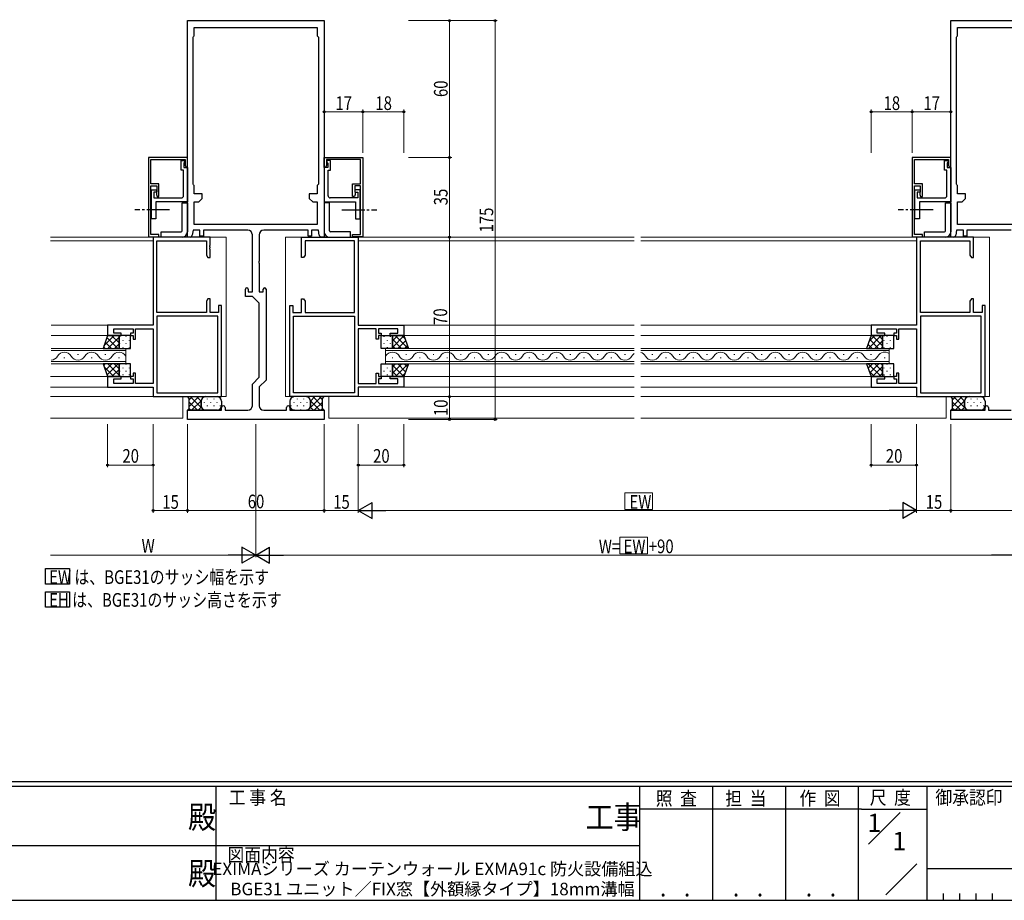
# Model space of a CAD drawing. Extents: x 0 to 1133, y 0 to 806.
# Drawn here: x 468 to 900, y 0 to 386 of the extents above; entities that cross this region are included whole.
import ezdxf
from ezdxf.enums import TextEntityAlignment as Align

# ---------------------------------------------------------------- set-up
doc = ezdxf.new("R2010")
doc.units = 0
doc.linetypes.add('YCENTER_1', pattern=[13, 10, -1, 1, -1])
doc.layers.add('USER1', color=3, linetype='CONTINUOUS')
doc.layers.add('YKK_ZWAK', color=7, linetype='CONTINUOUS')
for name, color, linetype, lineweight in [('YKK_11', 7, 'CONTINUOUS', 30), ('YKK_12', 2, 'CONTINUOUS', 13), ('YKK_13', 4, 'CONTINUOUS', 30), ('YKK_D', 6, 'CONTINUOUS', 13)]:
    doc.layers.add(name, color=color, linetype=linetype, lineweight=lineweight)
doc.styles.get("Standard").update_dxf_attribs({"font": 'ROMANS.SHX', "bigfont": 'EXTFONT.SHX'})
doc.styles.add('text-b', font='extslim2.shx', dxfattribs={"width": 0.8, "bigfont": 'extfont2.shx'})
doc.styles.add('YKK_OSSTYLE1', font='romans.shx', dxfattribs={"width": 0.9, "bigfont": 'EXTFONT.SHX'})

# ---------------------------------------------------------------- blocks, each defined once
blk = doc.blocks.new('A201')
at = {"layer": 'YKK_ZWAK', "color": 254, "linetype": 'Continuous'}
for p, q in [((571, 35), (21, 35)), ((544, 34), (21, 34)), ((296, 34), (296, 9)), ((389, 34), (389, 9)), ((437, 34), (437, 9)), ((452, 34), (452, 9)), ((452, 16), (524, 16)), ((21, 9), (544, 9))]:
    blk.add_line(p, q, dxfattribs=at)
at = {"layer": 'YKK_ZWAK', "color": 131, "linetype": 'Continuous'}
for p, q in [((405, 34), (405, 9)), ((421, 34), (421, 9)), ((437.7, 29), (389, 29)), ((437.7, 29), (452, 29)), ((439.26, 21.33), (446.19, 28.25)), ((205, 21), (297, 21)), ((297, 21), (389, 21)), ((443.05, 10.18), (449.85, 16.98)), ((455.6, 10.5), (455.6, 9)), ((459.2, 10.5), (459.2, 9)), ((462.8, 10.5), (462.8, 9)), ((466.4, 10.5), (466.4, 9))]:
    blk.add_line(p, q, dxfattribs=at)
at = {"layer": 'YKK_ZWAK', "color": 131, "linetype": 'Continuous', "style": 'YKK_OSSTYLE1', "width": 0.9}
for s, height, p in [('工 事 名', 3, (298.87, 30.05)), ('照  査', 3, (392.56, 29.87)), ('担  当', 3, (407.82, 29.87)), ('作  図', 3, (424.09, 29.88)), ('尺  度', 3, (439.51, 30.04)), ('御承認印', 3, (453.91, 30.05)), ('図面内容', 3, (298.58, 17.47)), (' ． ．', 3.5, (392.18, 9.75)), (' ． ．', 3.5, (408.18, 9.75)), (' ． ．', 3.5, (424.18, 9.75))]:
    blk.add_text(s, height=height, dxfattribs=at).set_placement(p)
at = {"layer": 'YKK_ZWAK', "color": 254, "linetype": 'Continuous', "style": 'YKK_OSSTYLE1', "width": 0.9}
for s, p in [('工事', (377.17, 24.75)), ('殿', (289.94, 24.75)), ('殿', (289.94, 12.37))]:
    blk.add_text(s, height=5, dxfattribs=at).set_placement(p)

msp = doc.modelspace()

# ---------------------------------------------------------------- linework, layer by layer
at = {"layer": 'USER1'}
for p, q in [((479.33, 145.59), (489.8, 145.59)), ((479.33, 138.8), (479.33, 145.59)), ((489.8, 145.59), (489.8, 138.8)), ((489.8, 138.8), (479.33, 138.8)), ((479.33, 135.37), (489.8, 135.37)), ((479.33, 128.58), (479.33, 135.37)), ((489.8, 135.37), (489.8, 128.58)), ((489.8, 128.58), (479.33, 128.58))]:
    msp.add_line(p, q, dxfattribs=at)
at = {"layer": 'YKK_11', "linetype": 'ByBlock', "lineweight": -2, "ltscale": 0.5}
for p, q in [((541.59, 291.02), (541.59, 386.02)), ((541.59, 386.02), (601.59, 386.02)), ((601.59, 386.02), (601.59, 291.02)), ((876.59, 291.02), (876.59, 386.02)), ((876.59, 386.02), (936.59, 386.02)), ((544.59, 379.32), (544.59, 383.02)), ((544.59, 383.02), (598.59, 383.02)), ((598.59, 383.02), (598.59, 379.32)), ((879.59, 379.32), (879.59, 383.02)), ((879.59, 383.02), (933.59, 383.02)), ((544.09, 378.82), (544.29, 379.02)), ((544.09, 314.22), (544.09, 378.82)), ((544.29, 379.02), (544.59, 379.32)), ((598.59, 379.32), (598.89, 379.02)), ((598.89, 379.02), (599.09, 378.82)), ((599.09, 378.82), (599.09, 314.22)), ((879.09, 378.82), (879.29, 379.02)), ((879.09, 314.22), (879.09, 378.82)), ((879.29, 379.02), (879.59, 379.32)), ((544.29, 314.02), (544.09, 314.22)), ((544.59, 313.72), (544.29, 314.02)), ((544.59, 310.02), (544.59, 313.72)), ((598.89, 314.02), (598.59, 313.72)), ((598.59, 313.72), (598.59, 310.02)), ((599.09, 314.22), (598.89, 314.02)), ((879.29, 314.02), (879.09, 314.22)), ((879.59, 313.72), (879.29, 314.02)), ((879.59, 310.02), (879.59, 313.72)), ((548.09, 310.02), (544.59, 310.02)), ((546.59, 306.52), (548.09, 308.02)), ((548.09, 308.02), (548.09, 310.02)), ((598.59, 310.02), (595.09, 310.02)), ((595.09, 310.02), (595.09, 308.02)), ((595.09, 308.02), (596.59, 306.52)), ((883.09, 310.02), (879.59, 310.02)), ((881.59, 306.52), (883.09, 308.02)), ((883.09, 308.02), (883.09, 310.02)), ((544.59, 296.52), (544.59, 306.52)), ((544.59, 306.52), (546.59, 306.52)), ((596.59, 306.52), (598.59, 306.52)), ((598.59, 306.52), (598.59, 296.52)), ((879.59, 296.52), (879.59, 306.52)), ((879.59, 306.52), (881.59, 306.52)), ((544.09, 294.02), (543.73, 291.86)), ((547.09, 294.02), (544.09, 294.02)), ((598.59, 296.52), (544.59, 296.52)), ((547.09, 291.52), (547.09, 294.02)), ((568.09, 294.02), (548.59, 294.02)), ((548.59, 294.02), (548.59, 291.52)), ((594.59, 294.02), (575.09, 294.02)), ((594.59, 291.52), (594.59, 294.02)), ((599.09, 294.02), (596.09, 294.02)), ((596.09, 294.02), (596.09, 291.52)), ((599.45, 291.86), (599.09, 294.02)), ((879.09, 294.02), (878.73, 291.86)), ((882.09, 294.02), (879.09, 294.02)), ((933.59, 296.52), (879.59, 296.52)), ((882.09, 291.52), (882.09, 294.02)), ((903.09, 294.02), (883.59, 294.02)), ((883.59, 294.02), (883.59, 291.52)), ((542.74, 291.02), (541.59, 291.02)), ((548.59, 291.52), (547.09, 291.52)), ((570.09, 280.48), (570.09, 292.02)), ((573.09, 292.02), (573.09, 280.48)), ((596.09, 291.52), (594.59, 291.52)), ((601.59, 291.02), (600.44, 291.02)), ((877.74, 291.02), (876.59, 291.02)), ((883.59, 291.52), (882.09, 291.52)), ((570.21, 280.29), (570.09, 280.48)), ((570.09, 279.56), (570.21, 279.74)), ((570.09, 267.02), (570.09, 279.56)), ((570.21, 279.74), (570.21, 280.29)), ((573.09, 280.48), (572.97, 280.29)), ((572.97, 280.29), (572.97, 279.74)), ((572.97, 279.74), (573.09, 279.56)), ((573.09, 279.56), (573.09, 267.02)), ((567.09, 265.02), (567.09, 268.22)), ((568.29, 268.22), (568.29, 267.02)), ((574.89, 267.02), (574.89, 268.22)), ((576.09, 268.22), (576.09, 228.28)), ((570.09, 265.02), (567.09, 265.02)), ((568.29, 267.02), (570.09, 267.02)), ((573.09, 262.02), (570.09, 265.02)), ((573.09, 267.02), (574.89, 267.02)), ((573.09, 229.52), (573.09, 262.02)), ((570.09, 226.52), (573.09, 229.52)), ((570.09, 217.02), (570.09, 226.52)), ((576.09, 228.28), (573.09, 225.28)), ((573.09, 225.28), (573.09, 217.02)), ((556.59, 215.02), (556.59, 216.27)), ((558.09, 216.27), (558.09, 215.02)), ((585.09, 215.02), (585.09, 216.27)), ((586.59, 216.27), (586.59, 215.02)), ((891.59, 215.02), (891.59, 216.27)), ((893.09, 216.27), (893.09, 215.02)), ((541.59, 211.02), (541.59, 215.02)), ((541.59, 215.02), (556.59, 215.02)), ((558.09, 215.02), (568.09, 215.02)), ((575.09, 215.02), (585.09, 215.02)), ((586.59, 215.02), (601.59, 215.02)), ((601.59, 215.02), (601.59, 211.02)), ((876.59, 211.02), (876.59, 215.02)), ((876.59, 215.02), (891.59, 215.02)), ((893.09, 215.02), (903.09, 215.02)), ((601.59, 211.02), (541.59, 211.02)), ((936.59, 211.02), (876.59, 211.02))]:
    msp.add_line(p, q, dxfattribs=at)
at = {"layer": 'YKK_11', "linetype": 'ByBlock', "lineweight": -2}
for p, q in [((524.59, 326.02), (524.59, 291.22)), ((541.59, 326.02), (524.59, 326.02)), ((525.59, 314.42), (525.59, 325.02)), ((525.59, 325.02), (540.59, 325.02)), ((538.79, 320.42), (538.79, 324.72)), ((538.79, 324.72), (540.39, 324.72)), ((540.39, 324.12), (540.19, 323.84)), ((540.39, 324.72), (540.39, 324.12)), ((540.59, 325.02), (540.59, 322.62)), ((541.59, 321.62), (541.59, 326.02)), ((601.59, 321.62), (601.59, 326.02)), ((601.59, 326.02), (618.59, 326.02)), ((617.59, 325.02), (602.59, 325.02)), ((602.59, 325.02), (602.59, 322.62)), ((604.39, 324.72), (602.79, 324.72)), ((602.79, 324.72), (602.79, 324.12)), ((602.79, 324.12), (602.99, 323.84)), ((604.39, 320.42), (604.39, 324.72)), ((617.59, 314.42), (617.59, 325.02)), ((618.59, 326.02), (618.59, 291.22)), ((859.59, 326.02), (859.59, 291.22)), ((876.59, 326.02), (859.59, 326.02)), ((860.59, 314.42), (860.59, 325.02)), ((860.59, 325.02), (875.59, 325.02)), ((873.79, 320.42), (873.79, 324.72)), ((873.79, 324.72), (875.39, 324.72)), ((875.39, 324.12), (875.19, 323.84)), ((875.39, 324.72), (875.39, 324.12)), ((875.59, 325.02), (875.59, 322.62)), ((876.59, 321.62), (876.59, 326.02)), ((539.89, 320.42), (538.79, 320.42)), ((539.89, 309.22), (539.89, 320.42)), ((540.19, 323.84), (539.99, 323.55)), ((539.99, 323.55), (539.99, 321.62)), ((539.99, 321.62), (541.59, 321.62)), ((540.59, 322.62), (540.99, 321.62)), ((540.99, 321.62), (541.59, 321.62)), ((541.59, 321.62), (541.59, 306.52)), ((601.59, 321.62), (601.59, 306.52)), ((603.19, 321.62), (601.59, 321.62)), ((602.19, 321.62), (601.59, 321.62)), ((602.59, 322.62), (602.19, 321.62)), ((602.99, 323.84), (603.19, 323.55)), ((603.19, 323.55), (603.19, 321.62)), ((603.29, 309.22), (603.29, 320.42)), ((603.29, 320.42), (604.39, 320.42)), ((874.89, 320.42), (873.79, 320.42)), ((874.89, 309.22), (874.89, 320.42)), ((875.19, 323.84), (874.99, 323.55)), ((874.99, 323.55), (874.99, 321.62)), ((874.99, 321.62), (876.59, 321.62)), ((875.59, 322.62), (875.99, 321.62)), ((875.99, 321.62), (876.59, 321.62)), ((876.59, 321.62), (876.59, 306.52)), ((529.09, 314.42), (525.59, 314.42)), ((525.59, 292.22), (525.59, 313.52)), ((525.59, 313.52), (528.19, 313.52)), ((525.79, 299.02), (525.79, 311.72)), ((525.79, 311.72), (528.09, 311.72)), ((528.09, 311.72), (528.09, 310.72)), ((528.19, 313.52), (528.19, 310.93)), ((529.09, 308.92), (529.09, 314.42)), ((614.09, 308.92), (614.09, 314.42)), ((614.09, 314.42), (617.59, 314.42)), ((617.59, 313.52), (614.99, 313.52)), ((614.99, 313.52), (614.99, 310.93)), ((617.39, 311.72), (615.09, 311.72)), ((615.09, 311.72), (615.09, 310.72)), ((617.39, 299.02), (617.39, 311.72)), ((617.59, 292.22), (617.59, 313.52)), ((864.09, 314.42), (860.59, 314.42)), ((860.59, 292.22), (860.59, 313.52)), ((860.59, 313.52), (863.19, 313.52)), ((860.79, 299.02), (860.79, 311.72)), ((860.79, 311.72), (863.09, 311.72)), ((863.09, 311.72), (863.09, 310.72)), ((863.19, 313.52), (863.19, 310.93)), ((864.09, 308.92), (864.09, 314.42)), ((528.09, 310.72), (526.79, 310.72)), ((526.79, 310.72), (526.79, 308.22)), ((526.79, 308.22), (538.89, 308.22)), ((528.19, 310.93), (527.99, 310.65)), ((527.99, 310.65), (527.99, 309.75)), ((527.99, 309.75), (528.3, 308.92)), ((528.3, 308.92), (529.09, 308.92)), ((616.39, 308.22), (604.29, 308.22)), ((614.88, 308.92), (614.09, 308.92)), ((615.19, 309.75), (614.88, 308.92)), ((614.99, 310.93), (615.19, 310.65)), ((615.09, 310.72), (616.39, 310.72)), ((615.19, 310.65), (615.19, 309.75)), ((616.39, 310.72), (616.39, 308.22)), ((863.09, 310.72), (861.79, 310.72)), ((861.79, 310.72), (861.79, 308.22)), ((861.79, 308.22), (873.89, 308.22)), ((863.19, 310.93), (862.99, 310.65)), ((862.99, 310.65), (862.99, 309.75)), ((862.99, 309.75), (863.3, 308.92)), ((863.3, 308.92), (864.09, 308.92)), ((541.59, 306.52), (527.79, 306.52)), ((527.79, 306.52), (527.79, 299.02)), ((601.59, 306.52), (615.39, 306.52)), ((615.39, 306.52), (615.39, 299.02)), ((876.59, 306.52), (862.79, 306.52)), ((862.79, 306.52), (862.79, 299.02)), ((527.79, 299.02), (525.79, 299.02)), ((615.39, 299.02), (617.39, 299.02)), ((862.79, 299.02), (860.79, 299.02)), ((524.59, 291.22), (529.09, 291.22)), ((529.09, 292.22), (525.59, 292.22)), ((551.59, 291.02), (526.59, 291.02)), ((526.59, 291.02), (526.59, 252.42)), ((529.09, 291.22), (529.09, 292.22)), ((551.59, 287.48), (551.59, 291.02)), ((591.59, 287.48), (591.59, 291.02)), ((591.59, 291.02), (616.59, 291.02)), ((614.09, 291.22), (614.09, 292.22)), ((614.09, 292.22), (617.59, 292.22)), ((618.59, 291.22), (614.09, 291.22)), ((616.59, 291.02), (616.59, 252.42)), ((859.59, 291.22), (864.09, 291.22)), ((864.09, 292.22), (860.59, 292.22)), ((886.59, 291.02), (861.59, 291.02)), ((861.59, 291.02), (861.59, 252.42)), ((864.09, 291.22), (864.09, 292.22)), ((886.59, 287.48), (886.59, 291.02)), ((528.22, 258.02), (528.22, 289.39)), ((528.22, 289.39), (549.96, 289.39)), ((549.96, 289.39), (549.96, 283.11)), ((551.47, 287.29), (551.59, 287.48)), ((551.47, 286.74), (551.47, 287.29)), ((551.59, 286.56), (551.47, 286.74)), ((551.47, 286.29), (551.59, 286.48)), ((551.47, 285.74), (551.47, 286.29)), ((551.59, 285.56), (551.47, 285.74)), ((551.59, 286.48), (551.59, 286.56)), ((551.59, 282.02), (551.59, 285.56)), ((591.71, 287.29), (591.59, 287.48)), ((591.59, 286.56), (591.71, 286.74)), ((591.59, 286.48), (591.59, 286.56)), ((591.71, 286.29), (591.59, 286.48)), ((591.59, 285.56), (591.71, 285.74)), ((591.59, 282.02), (591.59, 285.56)), ((591.71, 286.74), (591.71, 287.29)), ((591.71, 285.74), (591.71, 286.29)), ((614.96, 289.39), (593.22, 289.39)), ((593.22, 289.39), (593.22, 283.11)), ((614.96, 258.02), (614.96, 289.39)), ((863.22, 258.02), (863.22, 289.39)), ((863.22, 289.39), (884.96, 289.39)), ((884.96, 289.39), (884.96, 283.11)), ((886.47, 287.29), (886.59, 287.48)), ((886.47, 286.74), (886.47, 287.29)), ((886.59, 286.56), (886.47, 286.74)), ((886.47, 286.29), (886.59, 286.48)), ((886.47, 285.74), (886.47, 286.29)), ((886.59, 285.56), (886.47, 285.74)), ((886.59, 286.48), (886.59, 286.56)), ((886.59, 282.02), (886.59, 285.56)), ((549.96, 283.11), (550.59, 282.02)), ((550.59, 282.02), (551.59, 282.02)), ((592.59, 282.02), (591.59, 282.02)), ((593.22, 283.11), (592.59, 282.02)), ((884.96, 283.11), (885.59, 282.02)), ((885.59, 282.02), (886.59, 282.02)), ((550.59, 264.02), (549.96, 262.93)), ((551.59, 264.02), (550.59, 264.02)), ((551.59, 258.02), (551.59, 264.02)), ((591.59, 258.02), (591.59, 264.02)), ((591.59, 264.02), (592.59, 264.02)), ((592.59, 264.02), (593.22, 262.93)), ((885.59, 264.02), (884.96, 262.93)), ((886.59, 264.02), (885.59, 264.02)), ((886.59, 258.02), (886.59, 264.02)), ((549.96, 262.93), (549.96, 258.02)), ((556.59, 261.02), (555.29, 261.02)), ((555.29, 261.02), (555.29, 258.02)), ((556.59, 221.02), (556.59, 261.02)), ((586.59, 221.02), (586.59, 261.02)), ((586.59, 261.02), (587.89, 261.02)), ((587.89, 261.02), (587.89, 258.02)), ((593.22, 262.93), (593.22, 258.02)), ((884.96, 262.93), (884.96, 258.02)), ((891.59, 261.02), (890.29, 261.02)), ((890.29, 261.02), (890.29, 258.02)), ((891.59, 221.02), (891.59, 261.02)), ((549.96, 258.02), (528.22, 258.02)), ((528.22, 256.39), (528.22, 222.65)), ((554.96, 256.39), (528.22, 256.39)), ((555.29, 258.02), (551.59, 258.02)), ((554.96, 222.65), (554.96, 256.39)), ((587.89, 258.02), (591.59, 258.02)), ((588.22, 222.65), (588.22, 256.39)), ((588.22, 256.39), (614.96, 256.39)), ((593.22, 258.02), (614.96, 258.02)), ((614.96, 256.39), (614.96, 222.65)), ((884.96, 258.02), (863.22, 258.02)), ((863.22, 256.39), (863.22, 222.65)), ((889.96, 256.39), (863.22, 256.39)), ((890.29, 258.02), (886.59, 258.02)), ((889.96, 222.65), (889.96, 256.39)), ((526.59, 252.42), (506.59, 252.42)), ((506.59, 252.42), (506.59, 247.82)), ((509.29, 248.82), (509.29, 250.79)), ((509.29, 250.79), (517.79, 250.79)), ((517.79, 250.79), (517.79, 248.82)), ((518.79, 246.32), (518.79, 250.79)), ((518.79, 250.79), (526.59, 250.79)), ((526.59, 250.79), (526.59, 226.85)), ((616.59, 252.42), (636.59, 252.42)), ((624.39, 250.79), (616.59, 250.79)), ((616.59, 250.79), (616.59, 226.85)), ((624.39, 246.32), (624.39, 250.79)), ((633.89, 250.79), (625.39, 250.79)), ((625.39, 250.79), (625.39, 248.82)), ((633.89, 248.82), (633.89, 250.79)), ((636.59, 252.42), (636.59, 247.82)), ((861.59, 252.42), (841.59, 252.42)), ((841.59, 252.42), (841.59, 247.82)), ((844.29, 248.82), (844.29, 250.79)), ((844.29, 250.79), (852.79, 250.79)), ((852.79, 250.79), (852.79, 248.82)), ((853.79, 246.32), (853.79, 250.79)), ((853.79, 250.79), (861.59, 250.79)), ((861.59, 250.79), (861.59, 226.85)), ((506.59, 247.82), (512.59, 247.82)), ((512.59, 248.82), (509.29, 248.82)), ((512.59, 247.82), (512.59, 248.82)), ((517.79, 248.82), (516.59, 248.82)), ((516.59, 248.82), (516.59, 247.82)), ((516.59, 247.82), (517.79, 247.82)), ((517.79, 247.82), (517.79, 246.32)), ((517.79, 246.32), (518.79, 246.32)), ((625.39, 246.32), (624.39, 246.32)), ((625.39, 248.82), (626.59, 248.82)), ((626.59, 247.82), (625.39, 247.82)), ((625.39, 247.82), (625.39, 246.32)), ((626.59, 248.82), (626.59, 247.82)), ((630.59, 247.82), (630.59, 248.82)), ((630.59, 248.82), (633.89, 248.82)), ((636.59, 247.82), (630.59, 247.82)), ((841.59, 247.82), (847.59, 247.82)), ((847.59, 248.82), (844.29, 248.82)), ((847.59, 247.82), (847.59, 248.82)), ((852.79, 248.82), (851.59, 248.82)), ((851.59, 248.82), (851.59, 247.82)), ((851.59, 247.82), (852.79, 247.82)), ((852.79, 247.82), (852.79, 246.32)), ((852.79, 246.32), (853.79, 246.32)), ((512.59, 229.82), (506.59, 229.82)), ((506.59, 229.82), (506.59, 225.22)), ((512.59, 228.82), (512.59, 229.82)), ((517.79, 229.82), (516.59, 229.82)), ((516.59, 229.82), (516.59, 228.82)), ((518.79, 231.32), (517.79, 231.32)), ((517.79, 231.32), (517.79, 229.82)), ((518.79, 226.85), (518.79, 231.32)), ((624.39, 226.85), (624.39, 231.32)), ((624.39, 231.32), (625.39, 231.32)), ((625.39, 231.32), (625.39, 229.82)), ((625.39, 229.82), (626.59, 229.82)), ((626.59, 229.82), (626.59, 228.82)), ((630.59, 228.82), (630.59, 229.82)), ((630.59, 229.82), (636.59, 229.82)), ((636.59, 229.82), (636.59, 225.22)), ((847.59, 229.82), (841.59, 229.82)), ((841.59, 229.82), (841.59, 225.22)), ((847.59, 228.82), (847.59, 229.82)), ((852.79, 229.82), (851.59, 229.82)), ((851.59, 229.82), (851.59, 228.82)), ((853.79, 231.32), (852.79, 231.32)), ((852.79, 231.32), (852.79, 229.82)), ((853.79, 226.85), (853.79, 231.32)), ((506.59, 225.22), (526.59, 225.22)), ((509.29, 226.85), (509.29, 228.82)), ((509.29, 228.82), (512.59, 228.82)), ((517.79, 226.85), (509.29, 226.85)), ((516.59, 228.82), (517.79, 228.82)), ((517.79, 228.82), (517.79, 226.85)), ((526.59, 226.85), (518.79, 226.85)), ((526.59, 225.22), (526.59, 221.02)), ((616.59, 226.85), (624.39, 226.85)), ((636.59, 225.22), (616.59, 225.22)), ((616.59, 225.22), (616.59, 221.02)), ((626.59, 228.82), (625.39, 228.82)), ((625.39, 228.82), (625.39, 226.85)), ((625.39, 226.85), (633.89, 226.85)), ((633.89, 228.82), (630.59, 228.82)), ((633.89, 226.85), (633.89, 228.82)), ((841.59, 225.22), (861.59, 225.22)), ((844.29, 226.85), (844.29, 228.82)), ((844.29, 228.82), (847.59, 228.82)), ((852.79, 226.85), (844.29, 226.85)), ((851.59, 228.82), (852.79, 228.82)), ((852.79, 228.82), (852.79, 226.85)), ((861.59, 226.85), (853.79, 226.85)), ((861.59, 225.22), (861.59, 221.02)), ((526.59, 221.02), (556.59, 221.02)), ((528.22, 222.65), (554.96, 222.65)), ((616.59, 221.02), (586.59, 221.02)), ((614.96, 222.65), (588.22, 222.65)), ((861.59, 221.02), (891.59, 221.02)), ((863.22, 222.65), (889.96, 222.65))]:
    msp.add_line(p, q, dxfattribs=at)
for centre, start, end in [((538.89, 309.22), 270, 360), ((604.29, 309.22), 180, 270), ((873.89, 309.22), 270, 360)]:
    msp.add_arc(centre, 1, start, end, dxfattribs=at)
at = {"layer": 'YKK_11', "linetype": 'ByBlock', "lineweight": -2, "ltscale": 0.5}
for centre, radius, start, end in [((568.09, 292.02), 2, 0, 90), ((575.09, 292.02), 2, 90, 180), ((542.74, 292.02), 1, 270, 350.5377), ((600.44, 292.02), 1, 189.4623, 270), ((877.74, 292.02), 1, 270, 350.5377), ((567.69, 268.22), 0.6, 360, 180), ((575.49, 268.22), 0.6, 360, 180), ((557.34, 216.27), 0.75, 360, 180), ((568.09, 217.02), 2, 270, 360), ((575.09, 217.02), 2, 180, 270), ((585.84, 216.27), 0.75, 360, 180), ((892.34, 216.27), 0.75, 360, 180)]:
    msp.add_arc(centre, radius, start, end, dxfattribs=at)
at = {"layer": 'YKK_12'}
for p, q in [((526.89, 291.02), (481.59, 291.02)), ((558.59, 291.02), (551.09, 291.02)), ((558.59, 221.02), (558.59, 291.02)), ((584.59, 221.02), (584.59, 291.02)), ((584.59, 291.02), (592.09, 291.02)), ((893.59, 291.02), (886.09, 291.02)), ((893.59, 221.02), (893.59, 291.02)), ((526.59, 289.39), (481.59, 289.39)), ((526.89, 221.02), (481.59, 221.02)), ((539.59, 221.02), (539.59, 211.52)), ((556.29, 221.02), (558.59, 221.02)), ((586.89, 221.02), (584.59, 221.02)), ((603.59, 221.02), (603.59, 211.52)), ((874.59, 221.02), (874.59, 211.52)), ((891.29, 221.02), (893.59, 221.02)), ((539.59, 211.52), (481.59, 211.52)), ((603.59, 211.52), (737.59, 211.52)), ((740.59, 211.52), (874.59, 211.52))]:
    msp.add_line(p, q, dxfattribs=at)
at = {"layer": 'YKK_12', "linetype": 'Continuous'}
for p, q in [((616.29, 291.02), (737.59, 291.02)), ((740.59, 291.02), (861.89, 291.02)), ((616.59, 289.39), (737.59, 289.39)), ((740.59, 289.39), (861.59, 289.39)), ((481.79, 252.42), (507.29, 252.42)), ((636.29, 252.42), (737.59, 252.42)), ((740.59, 252.42), (842.29, 252.42)), ((481.79, 247.82), (507.09, 247.82)), ((636.49, 247.82), (737.59, 247.82)), ((740.59, 247.82), (842.09, 247.82)), ((481.79, 242.22), (514.59, 242.22)), ((514.59, 242.22), (514.59, 235.42)), ((628.59, 235.42), (628.59, 242.22)), ((628.59, 242.22), (737.59, 242.22)), ((740.59, 242.22), (849.59, 242.22)), ((849.59, 242.22), (849.59, 235.42)), ((481.79, 241.22), (514.59, 241.22)), ((487.79, 238.06), (487.39, 238.06)), ((493.79, 239.58), (493.39, 239.58)), ((499.79, 238.06), (499.39, 238.06)), ((505.79, 239.58), (505.39, 239.58)), ((511.79, 238.06), (511.39, 238.06)), ((737.59, 241.22), (628.59, 241.22)), ((631.39, 238.06), (631.79, 238.06)), ((637.39, 239.58), (637.79, 239.58)), ((643.39, 238.06), (643.79, 238.06)), ((649.39, 239.58), (649.79, 239.58)), ((655.39, 238.06), (655.79, 238.06)), ((661.39, 239.58), (661.79, 239.58)), ((667.39, 238.06), (667.79, 238.06)), ((673.39, 239.58), (673.79, 239.58)), ((679.39, 238.06), (679.79, 238.06)), ((685.39, 239.58), (685.79, 239.58)), ((691.39, 238.06), (691.79, 238.06)), ((697.39, 239.58), (697.79, 239.58)), ((703.39, 238.06), (703.79, 238.06)), ((709.39, 239.58), (709.79, 239.58)), ((715.39, 238.06), (715.79, 238.06)), ((721.39, 239.58), (721.79, 239.58)), ((727.39, 238.06), (727.79, 238.06)), ((733.39, 239.58), (733.79, 239.58)), ((849.59, 241.22), (740.59, 241.22)), ((745.39, 239.58), (745.79, 239.58)), ((751.39, 238.06), (751.79, 238.06)), ((757.39, 239.58), (757.79, 239.58)), ((763.39, 238.06), (763.79, 238.06)), ((769.39, 239.58), (769.79, 239.58)), ((775.39, 238.06), (775.79, 238.06)), ((781.39, 239.58), (781.79, 239.58)), ((787.39, 238.06), (787.79, 238.06)), ((793.39, 239.58), (793.79, 239.58)), ((799.39, 238.06), (799.79, 238.06)), ((805.39, 239.58), (805.79, 239.58)), ((811.39, 238.06), (811.79, 238.06)), ((817.39, 239.58), (817.79, 239.58)), ((823.39, 238.06), (823.79, 238.06)), ((829.39, 239.58), (829.79, 239.58)), ((835.39, 238.06), (835.79, 238.06)), ((841.39, 239.58), (841.79, 239.58)), ((847.39, 238.06), (847.79, 238.06)), ((514.59, 236.42), (481.79, 236.42)), ((514.59, 235.42), (481.79, 235.42)), ((628.59, 236.42), (737.59, 236.42)), ((737.59, 235.42), (628.59, 235.42)), ((740.59, 236.42), (849.59, 236.42)), ((849.59, 235.42), (740.59, 235.42)), ((481.59, 229.82), (507.09, 229.82)), ((636.09, 229.82), (737.59, 229.82)), ((740.59, 229.82), (842.09, 229.82)), ((481.59, 225.22), (506.89, 225.22)), ((636.29, 225.22), (737.59, 225.22)), ((740.59, 225.22), (841.89, 225.22)), ((616.29, 221.02), (737.59, 221.02)), ((740.59, 221.02), (861.89, 221.02))]:
    msp.add_line(p, q, dxfattribs=at)
for centre, start, end in [((481.59, 240.5), 273.3361, 330.7975), ((487.59, 237.14), 29.2025, 150.7975), ((493.59, 240.5), 209.2025, 330.7975), ((499.59, 237.14), 29.2025, 150.7975), ((505.59, 240.5), 209.2025, 330.7975), ((511.59, 237.14), 29.2025, 150.7975), ((631.59, 237.14), 29.2025, 150.7975), ((637.59, 240.5), 209.2025, 330.7975), ((643.59, 237.14), 29.2025, 150.7975), ((649.59, 240.5), 209.2025, 330.7975), ((655.59, 237.14), 29.2025, 150.7975), ((661.59, 240.5), 209.2025, 330.7975), ((667.59, 237.14), 29.2025, 150.7975), ((673.59, 240.5), 209.2025, 330.7975), ((679.59, 237.14), 29.2025, 150.7975), ((685.59, 240.5), 209.2025, 330.7975), ((691.59, 237.14), 29.2025, 150.7975), ((697.59, 240.5), 209.2025, 330.7975), ((703.59, 237.14), 29.2025, 150.7975), ((709.59, 240.5), 209.2025, 330.7975), ((715.59, 237.14), 29.2025, 150.7975), ((721.59, 240.5), 209.2025, 330.7975), ((727.59, 237.14), 29.2025, 150.7975), ((733.59, 240.5), 209.2025, 330.7975), ((739.59, 237.14), 125.5867, 150.7975), ((739.59, 237.14), 29.2025, 73.0842), ((745.59, 240.5), 209.2025, 330.7975), ((751.59, 237.14), 29.2025, 150.7975), ((757.59, 240.5), 209.2025, 330.7975), ((763.59, 237.14), 29.2025, 150.7975), ((769.59, 240.5), 209.2025, 330.7975), ((775.59, 237.14), 29.2025, 150.7975), ((781.59, 240.5), 209.2025, 330.7975), ((787.59, 237.14), 29.2025, 150.7975), ((793.59, 240.5), 209.2025, 330.7975), ((799.59, 237.14), 29.2025, 150.7975), ((805.59, 240.5), 209.2025, 330.7975), ((811.59, 237.14), 29.2025, 150.7975), ((817.59, 240.5), 209.2025, 330.7975), ((823.59, 237.14), 29.2025, 150.7975), ((829.59, 240.5), 209.2025, 330.7975), ((835.59, 237.14), 29.2025, 150.7975), ((841.59, 240.5), 209.2025, 330.7975), ((847.59, 237.14), 54.4133, 150.7975)]:
    msp.add_arc(centre, 3.44, start, end, dxfattribs=at)
at = {"layer": 'YKK_13', "linetype": 'YCENTER_1'}
for p, q in [((533.79, 303.02), (518.49, 303.02)), ((609.39, 303.02), (624.69, 303.02)), ((868.79, 303.02), (853.49, 303.02))]:
    msp.add_line(p, q, dxfattribs=at)
at = {"layer": 'YKK_13'}
for p, q in [((539.29, 293.82), (539.29, 306.02)), ((539.29, 306.02), (541.59, 306.02)), ((541.59, 306.02), (541.59, 293.32)), ((603.89, 306.02), (601.59, 306.02)), ((601.59, 306.02), (601.59, 293.32)), ((603.89, 293.82), (603.89, 306.02)), ((874.29, 293.82), (874.29, 306.02)), ((874.29, 306.02), (876.59, 306.02)), ((876.59, 306.02), (876.59, 293.32)), ((530.09, 293.32), (538.79, 293.32)), ((530.09, 291.02), (530.09, 293.32)), ((539.29, 291.02), (530.09, 291.02)), ((603.89, 291.02), (613.09, 291.02)), ((613.09, 293.32), (604.39, 293.32)), ((613.09, 291.02), (613.09, 293.32)), ((865.09, 293.32), (873.79, 293.32)), ((865.09, 291.02), (865.09, 293.32)), ((874.29, 291.02), (865.09, 291.02)), ((542.34, 220.27), (541.59, 221.02)), ((541.59, 221.02), (549.59, 221.02)), ((542.34, 220.27), (541.59, 221.02)), ((549.59, 221.02), (554.59, 221.02)), ((593.59, 221.02), (588.59, 221.02)), ((601.59, 221.02), (593.59, 221.02)), ((600.84, 220.27), (601.59, 221.02)), ((600.84, 220.27), (601.59, 221.02)), ((877.34, 220.27), (876.59, 221.02)), ((876.59, 221.02), (884.59, 221.02)), ((877.34, 220.27), (876.59, 221.02)), ((884.59, 221.02), (889.59, 221.02)), ((542.34, 215.77), (542.34, 220.27)), ((542.34, 215.77), (542.34, 220.27)), ((547.59, 217.02), (547.59, 219.02)), ((547.59, 219.02), (547.59, 217.02)), ((556.59, 219.02), (556.59, 217.02)), ((586.59, 219.02), (586.59, 217.02)), ((595.59, 217.02), (595.59, 219.02)), ((595.59, 219.02), (595.59, 217.02)), ((600.84, 215.77), (600.84, 220.27)), ((600.84, 215.77), (600.84, 220.27)), ((877.34, 215.77), (877.34, 220.27)), ((877.34, 215.77), (877.34, 220.27)), ((882.59, 217.02), (882.59, 219.02)), ((882.59, 219.02), (882.59, 217.02)), ((891.59, 219.02), (891.59, 217.02)), ((541.59, 215.02), (542.34, 215.77)), ((541.59, 215.02), (542.34, 215.77)), ((549.59, 215.02), (541.59, 215.02)), ((554.59, 215.02), (549.59, 215.02)), ((588.59, 215.02), (593.59, 215.02)), ((593.59, 215.02), (601.59, 215.02)), ((601.59, 215.02), (600.84, 215.77)), ((601.59, 215.02), (600.84, 215.77)), ((876.59, 215.02), (877.34, 215.77)), ((876.59, 215.02), (877.34, 215.77)), ((884.59, 215.02), (876.59, 215.02)), ((889.59, 215.02), (884.59, 215.02))]:
    msp.add_line(p, q, dxfattribs=at)
at = {"layer": 'YKK_13', "linetype": 'Continuous'}
for p, q in [((506.59, 247.82), (504.59, 242.22)), ((504.98, 243.32), (509.48, 247.82)), ((506.31, 247.03), (511.12, 242.22)), ((506.55, 247.72), (506.65, 247.82)), ((511.59, 247.82), (506.59, 247.82)), ((506.71, 242.22), (511.59, 247.1)), ((508.35, 247.82), (511.59, 244.58)), ((511.18, 247.82), (511.59, 247.41)), ((511.59, 242.22), (511.59, 247.82)), ((511.59, 247.82), (511.59, 242.22)), ((516.59, 247.82), (511.59, 247.82)), ((511.77, 247.43), (511.77, 247.23)), ((514.6, 247.43), (514.6, 247.23)), ((516.59, 242.22), (516.59, 247.82)), ((626.59, 242.22), (626.59, 247.82)), ((626.59, 247.82), (631.59, 247.82)), ((627.8, 247.43), (627.8, 247.23)), ((630.63, 247.43), (630.63, 247.23)), ((631.59, 242.22), (631.59, 247.82)), ((631.59, 247.82), (636.59, 247.82)), ((631.59, 247.82), (631.59, 242.22)), ((631.59, 245.48), (633.93, 247.82)), ((631.59, 242.65), (636.63, 247.7)), ((632.8, 247.82), (638.4, 242.22)), ((635.63, 247.82), (637.12, 246.33)), ((636.59, 247.82), (638.59, 242.22)), ((841.59, 247.82), (839.59, 242.22)), ((840.46, 242.22), (846.06, 247.82)), ((840.68, 245.26), (843.23, 247.82)), ((846.59, 247.82), (841.59, 247.82)), ((842.11, 247.82), (846.59, 243.34)), ((844.93, 247.82), (846.59, 246.16)), ((846.59, 242.22), (846.59, 247.82)), ((846.59, 247.82), (846.59, 242.22)), ((851.59, 247.82), (846.59, 247.82)), ((848.54, 247.43), (848.54, 247.23)), ((851.37, 247.43), (851.37, 247.23)), ((851.59, 242.22), (851.59, 247.82)), ((504.59, 242.22), (511.59, 242.22)), ((504.82, 242.87), (505.47, 242.22)), ((505.56, 244.95), (508.29, 242.22)), ((509.54, 242.22), (511.59, 244.27)), ((511.59, 242.22), (516.59, 242.22)), ((511.77, 244.4), (511.77, 244.2)), ((513.19, 245.82), (513.19, 245.62)), ((513.19, 242.79), (513.19, 242.59)), ((514.6, 244.4), (514.6, 244.2)), ((516.02, 245.82), (516.02, 245.62)), ((516.02, 242.79), (516.02, 242.59)), ((631.59, 242.22), (626.59, 242.22)), ((627.8, 244.4), (627.8, 244.2)), ((629.22, 245.82), (629.22, 245.62)), ((629.22, 242.79), (629.22, 242.59)), ((630.63, 244.4), (630.63, 244.2)), ((631.59, 246.2), (635.57, 242.22)), ((631.59, 243.38), (632.74, 242.22)), ((638.59, 242.22), (631.59, 242.22)), ((633.99, 242.22), (637.38, 245.61)), ((636.81, 242.22), (638.12, 243.53)), ((839.59, 242.22), (846.59, 242.22)), ((840.24, 244.03), (842.05, 242.22)), ((840.98, 246.12), (844.88, 242.22)), ((843.29, 242.22), (846.59, 245.52)), ((846.12, 242.22), (846.59, 242.69)), ((846.59, 242.22), (851.59, 242.22)), ((847.13, 245.82), (847.13, 245.62)), ((847.13, 242.79), (847.13, 242.59)), ((848.54, 244.4), (848.54, 244.2)), ((849.96, 245.82), (849.96, 245.62)), ((849.96, 242.79), (849.96, 242.59)), ((851.37, 244.4), (851.37, 244.2)), ((511.59, 235.42), (504.59, 235.42)), ((504.59, 235.42), (506.59, 229.82)), ((504.59, 235.42), (506.59, 229.82)), ((504.85, 234.7), (505.56, 235.42)), ((505.04, 234.16), (509.38, 229.82)), ((505.59, 232.62), (508.39, 235.42)), ((506.33, 230.53), (511.22, 235.42)), ((506.61, 235.42), (511.59, 230.44)), ((509.44, 235.42), (511.59, 233.27)), ((511.59, 229.82), (511.59, 235.42)), ((511.59, 235.42), (511.59, 229.82)), ((516.59, 235.42), (511.59, 235.42)), ((511.77, 235.31), (511.77, 235.11)), ((513.19, 233.7), (513.19, 233.5)), ((514.6, 235.31), (514.6, 235.11)), ((516.02, 233.7), (516.02, 233.5)), ((516.59, 229.82), (516.59, 235.42)), ((626.59, 229.82), (626.59, 235.42)), ((626.59, 235.42), (631.59, 235.42)), ((627.8, 235.31), (627.8, 235.11)), ((629.22, 233.7), (629.22, 233.5)), ((630.63, 235.31), (630.63, 235.11)), ((631.59, 229.82), (631.59, 235.42)), ((631.59, 235.42), (638.59, 235.42)), ((631.59, 235.42), (631.59, 229.82)), ((631.59, 234.17), (632.84, 235.42)), ((631.59, 231.34), (635.67, 235.42)), ((631.59, 234.89), (636.61, 229.87)), ((632.9, 229.82), (638.5, 235.42)), ((633.89, 235.42), (637.35, 231.96)), ((638.59, 235.42), (636.59, 229.82)), ((638.59, 235.42), (636.59, 229.82)), ((636.72, 235.42), (638.1, 234.04)), ((846.59, 235.42), (839.59, 235.42)), ((839.59, 235.42), (841.59, 229.82)), ((839.59, 235.42), (841.59, 229.82)), ((840.26, 233.54), (842.15, 235.42)), ((840.36, 235.42), (845.96, 229.82)), ((841.01, 231.45), (844.98, 235.42)), ((842.2, 229.82), (846.59, 234.21)), ((843.19, 235.42), (846.59, 232.02)), ((846.02, 235.42), (846.59, 234.85)), ((846.59, 229.82), (846.59, 235.42)), ((846.59, 235.42), (846.59, 229.82)), ((851.59, 235.42), (846.59, 235.42)), ((847.13, 233.7), (847.13, 233.5)), ((848.54, 235.31), (848.54, 235.11)), ((849.96, 233.7), (849.96, 233.5)), ((851.37, 235.31), (851.37, 235.11)), ((851.59, 229.82), (851.59, 235.42)), ((506.59, 229.82), (511.59, 229.82)), ((508.45, 229.82), (511.59, 232.96)), ((511.28, 229.82), (511.59, 230.13)), ((511.59, 229.82), (516.59, 229.82)), ((511.77, 232.28), (511.77, 232.08)), ((513.19, 230.67), (513.19, 230.47)), ((514.6, 232.28), (514.6, 232.08)), ((516.02, 230.67), (516.02, 230.47)), ((631.59, 229.82), (626.59, 229.82)), ((627.8, 232.28), (627.8, 232.08)), ((629.22, 230.67), (629.22, 230.47)), ((630.63, 232.28), (630.63, 232.08)), ((631.59, 232.06), (633.83, 229.82)), ((636.59, 229.82), (631.59, 229.82)), ((635.73, 229.82), (637.07, 231.16)), ((840.73, 232.22), (843.13, 229.82)), ((841.59, 229.82), (846.59, 229.82)), ((845.03, 229.82), (846.59, 231.38)), ((846.59, 229.82), (851.59, 229.82)), ((847.13, 230.67), (847.13, 230.47)), ((848.54, 232.28), (848.54, 232.08)), ((849.96, 230.67), (849.96, 230.47)), ((851.37, 232.28), (851.37, 232.08)), ((546.62, 221.02), (542.34, 216.74)), ((543.79, 221.02), (542.34, 219.57)), ((548.01, 215.8), (542.78, 221.02)), ((547.59, 219.04), (545.61, 221.02)), ((548.67, 220.79), (548.44, 221.02)), ((549.45, 221.02), (549.44, 221.01)), ((593.73, 221.02), (593.74, 221.01)), ((594.51, 220.79), (594.74, 221.02)), ((595.17, 215.8), (600.39, 221.02)), ((595.59, 219.04), (597.57, 221.02)), ((596.56, 221.02), (600.84, 216.74)), ((599.39, 221.02), (600.84, 219.57)), ((881.62, 221.02), (877.34, 216.74)), ((878.79, 221.02), (877.34, 219.57)), ((883.01, 215.8), (877.78, 221.02)), ((882.59, 219.04), (880.61, 221.02)), ((883.67, 220.79), (883.44, 221.02)), ((884.45, 221.02), (884.44, 221.01)), ((545.95, 215.02), (542.34, 218.64)), ((547.59, 219.17), (543.45, 215.02)), ((547.68, 216.42), (546.28, 215.02)), ((547.63, 216.87), (547.63, 217.07)), ((549.04, 218.28), (549.04, 218.48)), ((550.46, 219.9), (550.46, 220.1)), ((550.46, 216.87), (550.46, 217.07)), ((551.87, 218.28), (551.87, 218.48)), ((553.29, 219.9), (553.29, 220.1)), ((553.29, 216.87), (553.29, 217.07)), ((554.7, 218.28), (554.7, 218.48)), ((556.12, 219.9), (556.12, 220.1)), ((556.12, 216.87), (556.12, 217.07)), ((587.06, 219.9), (587.06, 220.1)), ((587.06, 216.87), (587.06, 217.07)), ((588.48, 218.28), (588.48, 218.48)), ((589.89, 219.9), (589.89, 220.1)), ((589.89, 216.87), (589.89, 217.07)), ((591.31, 218.28), (591.31, 218.48)), ((592.72, 219.9), (592.72, 220.1)), ((592.72, 216.87), (592.72, 217.07)), ((594.14, 218.28), (594.14, 218.48)), ((595.5, 216.42), (596.9, 215.02)), ((595.55, 216.87), (595.55, 217.07)), ((595.58, 219.17), (599.73, 215.02)), ((597.22, 215.02), (600.84, 218.64)), ((880.95, 215.02), (877.34, 218.64)), ((882.59, 219.17), (878.45, 215.02)), ((882.68, 216.42), (881.28, 215.02)), ((882.63, 216.87), (882.63, 217.07)), ((884.04, 218.28), (884.04, 218.48)), ((885.46, 219.9), (885.46, 220.1)), ((885.46, 216.87), (885.46, 217.07)), ((886.87, 218.28), (886.87, 218.48)), ((888.29, 219.9), (888.29, 220.1)), ((888.29, 216.87), (888.29, 217.07)), ((889.7, 218.28), (889.7, 218.48)), ((891.12, 219.9), (891.12, 220.1)), ((891.12, 216.87), (891.12, 217.07)), ((543.13, 215.02), (542.34, 215.81)), ((548.78, 215.02), (548.37, 215.44)), ((549.04, 215.25), (549.04, 215.45)), ((549.15, 215.07), (549.1, 215.02)), ((551.87, 215.25), (551.87, 215.45)), ((554.7, 215.25), (554.7, 215.45)), ((588.48, 215.25), (588.48, 215.45)), ((591.31, 215.25), (591.31, 215.45)), ((594.03, 215.07), (594.07, 215.02)), ((594.14, 215.25), (594.14, 215.45)), ((594.39, 215.02), (594.81, 215.44)), ((600.05, 215.02), (600.84, 215.81)), ((878.13, 215.02), (877.34, 215.81)), ((883.78, 215.02), (883.37, 215.44)), ((884.04, 215.25), (884.04, 215.45)), ((884.15, 215.07), (884.1, 215.02)), ((886.87, 215.25), (886.87, 215.45)), ((889.7, 215.25), (889.7, 215.45))]:
    msp.add_line(p, q, dxfattribs=at)
at = {"layer": 'YKK_13'}
for centre, radius, start, end in [((538.79, 293.82), 0.5, 270, 0), ((604.39, 293.82), 0.5, 180, 270), ((873.79, 293.82), 0.5, 270, 0), ((539.29, 293.32), 2.3, 270, 0), ((603.89, 293.32), 2.3, 180, 270), ((874.29, 293.32), 2.3, 270, 0), ((549.59, 219.02), 2, 90, 180), ((549.59, 219.02), 2, 90, 180), ((554.59, 219.02), 2, 0, 90), ((588.59, 219.02), 2, 90, 180), ((593.59, 219.02), 2, 0, 90), ((593.59, 219.02), 2, 0, 90), ((884.59, 219.02), 2, 90, 180), ((884.59, 219.02), 2, 90, 180), ((889.59, 219.02), 2, 0, 90), ((549.59, 217.02), 2, 180, 270), ((549.59, 217.02), 2, 180, 270), ((554.59, 217.02), 2, 270, 0), ((588.59, 217.02), 2, 180, 270), ((593.59, 217.02), 2, 270, 0), ((593.59, 217.02), 2, 270, 0), ((884.59, 217.02), 2, 180, 270), ((884.59, 217.02), 2, 180, 270), ((889.59, 217.02), 2, 270, 0)]:
    msp.add_arc(centre, radius, start, end, dxfattribs=at)
at = {"layer": 'YKK_D'}
for p, q in [((638.59, 386.02), (677.59, 386.02)), ((638.59, 386.02), (657.59, 386.02)), ((656.59, 386.02), (656.59, 326.02)), ((676.59, 386.02), (676.59, 211.02)), ((601.59, 328.02), (601.59, 347.02)), ((618.59, 346.02), (601.59, 346.02)), ((618.59, 328.02), (618.59, 347.02)), ((618.59, 328.02), (618.59, 347.02)), ((636.59, 346.02), (618.59, 346.02)), ((636.59, 328.02), (636.59, 347.02)), ((841.59, 328.02), (841.59, 347.02)), ((841.59, 346.02), (859.59, 346.02)), ((859.59, 328.02), (859.59, 347.02)), ((859.59, 328.02), (859.59, 347.02)), ((859.59, 346.02), (876.59, 346.02)), ((876.59, 328.02), (876.59, 347.02)), ((638.59, 326.02), (657.59, 326.02)), ((638.59, 326.02), (657.59, 326.02)), ((656.59, 291.02), (656.59, 326.02)), ((638.59, 291.02), (657.59, 291.02)), ((638.59, 291.02), (657.59, 291.02)), ((656.59, 221.02), (656.59, 291.02)), ((638.59, 221.02), (657.59, 221.02)), ((638.59, 221.02), (657.59, 221.02)), ((656.59, 211.02), (656.59, 221.02)), ((506.59, 209.02), (506.59, 190.02)), ((526.59, 209.02), (526.59, 170.02)), ((526.59, 209.02), (526.59, 190.02)), ((541.59, 209.02), (541.59, 170.02)), ((541.59, 209.02), (541.59, 170.02)), ((571.59, 209.02), (571.59, 150.52)), ((571.59, 209.02), (571.59, 150.52)), ((601.59, 209.02), (601.59, 170.02)), ((601.59, 209.02), (601.59, 170.02)), ((616.59, 209.02), (616.59, 170.02)), ((616.59, 209.02), (616.59, 190.02)), ((616.59, 209.02), (616.59, 170.02)), ((636.59, 209.02), (636.59, 190.02)), ((638.59, 211.02), (677.59, 211.02)), ((638.59, 211.02), (657.59, 211.02)), ((841.59, 209.02), (841.59, 190.02)), ((861.59, 209.02), (861.59, 170.02)), ((861.59, 209.02), (861.59, 190.02)), ((861.59, 209.02), (861.59, 170.02)), ((876.59, 209.02), (876.59, 170.02)), ((876.59, 209.02), (876.59, 170.02)), ((526.59, 191.02), (506.59, 191.02)), ((616.59, 191.02), (636.59, 191.02)), ((841.59, 191.02), (861.59, 191.02)), ((733.49, 171.5), (733.49, 178.8)), ((733.49, 178.8), (745.63, 178.8)), ((745.63, 178.8), (745.63, 171.5)), ((541.59, 171.02), (526.59, 171.02)), ((601.59, 171.02), (541.59, 171.02)), ((601.59, 171.02), (616.59, 171.02)), ((623.59, 171.02), (854.59, 171.02)), ((745.63, 171.5), (733.49, 171.5)), ((876.59, 171.02), (861.59, 171.02)), ((876.59, 171.02), (936.59, 171.02)), ((731.28, 152), (731.28, 159.3)), ((731.28, 159.3), (743.42, 159.3)), ((743.42, 159.3), (743.42, 152)), ((481.59, 151.52), (564.59, 151.52)), ((578.59, 151.52), (899.59, 151.52)), ((743.42, 152), (731.28, 152))]:
    msp.add_line(p, q, dxfattribs=at)
at = {"layer": 'YKK_D', "lineweight": -2}
for p, q in [((616.59, 171.02), (622.65, 174.52)), ((622.65, 167.52), (622.65, 174.52)), ((861.59, 171.02), (855.53, 174.52)), ((855.53, 174.52), (855.53, 167.52)), ((616.59, 171.02), (622.65, 167.52)), ((616.59, 171.02), (628.71, 171.02)), ((861.59, 171.02), (849.46, 171.02)), ((861.59, 171.02), (855.53, 167.52)), ((571.59, 151.52), (559.46, 151.52)), ((571.59, 151.52), (565.53, 155.02)), ((565.53, 155.02), (565.53, 148.02)), ((571.59, 151.52), (565.53, 148.02)), ((571.59, 151.52), (577.65, 155.02)), ((571.59, 151.52), (577.65, 148.02)), ((571.59, 151.52), (583.71, 151.52)), ((577.65, 148.02), (577.65, 155.02)), ((906.59, 151.52), (894.46, 151.52))]:
    msp.add_line(p, q, dxfattribs=at)
at = {"layer": 'YKK_D', "linetype": 'ByBlock', "lineweight": -2}
for centre in [(656.59, 386.02), (676.59, 386.02), (601.59, 346.02), (618.59, 346.02), (618.59, 346.02), (636.59, 346.02), (841.59, 346.02), (859.59, 346.02), (859.59, 346.02), (876.59, 346.02), (656.59, 326.02), (656.59, 326.02), (656.59, 291.02), (656.59, 291.02), (656.59, 221.02), (656.59, 221.02), (656.59, 211.02), (676.59, 211.02), (506.59, 191.02), (526.59, 191.02), (616.59, 191.02), (636.59, 191.02), (841.59, 191.02), (861.59, 191.02), (526.59, 171.02), (541.59, 171.02), (541.59, 171.02), (601.59, 171.02), (601.59, 171.02), (876.59, 171.02), (876.59, 171.02)]:
    msp.add_circle(centre, 0.425, dxfattribs=at)

# ---------------------------------------------------------------- block references
at = {"layer": 'YKK_ZWAK', "xscale": 2, "yscale": 2, "zscale": 2}
msp.add_blockref('A201', (-38, -18), dxfattribs=at)

# ---------------------------------------------------------------- texts
at = {"layer": 'USER1', "style": 'text-b', "width": 0.8}
for s, p in [('EW は、BGE31のサッシ幅を示す', (480.93, 138.83)), ('EH は、BGE31のサッシ高さを示す', (480.93, 128.83))]:
    msp.add_text(s, height=6, dxfattribs=at).set_placement(p)
at = {"layer": 'USER1', "color": 3}
msp.add_text('1', height=8, dxfattribs=at).set_placement((840, 30))
for s, height, p in [('1', 8, (854, 26)), ('EXIMAシリーズ カーテンウォール EXMA91c 防火設備組込', 5.5, (649.11, 13.79)), ('BGE31 ユニット／FIX窓【外額縁タイプ】18mm溝幅', 5.5, (649.11, 4.96))]:
    msp.add_text(s, height=height, dxfattribs=at).set_placement(p, align=Align.MIDDLE_CENTER)
at = {"layer": 'YKK_D', "style": 'text-b', "width": 0.8}
for s, rotation, p in [('60', 90, (655.79, 352.5)), ('17', 360, (606.57, 346.82)), ('35', 90, (655.79, 305)), ('175', 90, (675.79, 293.08)), ('70', 90, (655.59, 252.5)), ('10', 90, (655.79, 212.5))]:
    msp.add_text(s, height=6, rotation=rotation, dxfattribs=at).set_placement(p)
for s, p in [('18', (624.07, 346.82)), ('18', (847.07, 346.82)), ('17', (864.57, 346.82)), ('20', (513.07, 192.02)), ('20', (623.07, 192.02)), ('20', (848.07, 192.02)), ('15', (530.57, 171.82)), ('60', (568.07, 172.02)), ('15', (605.57, 171.82)), ('EW', (735.57, 171.82)), ('15', (865.58, 171.82)), ('W', (521.49, 152.52)), ('W= EW +90', (722.13, 152.32))]:
    msp.add_text(s, height=6, dxfattribs=at).set_placement(p)

doc.saveas('drawing.dxf')
